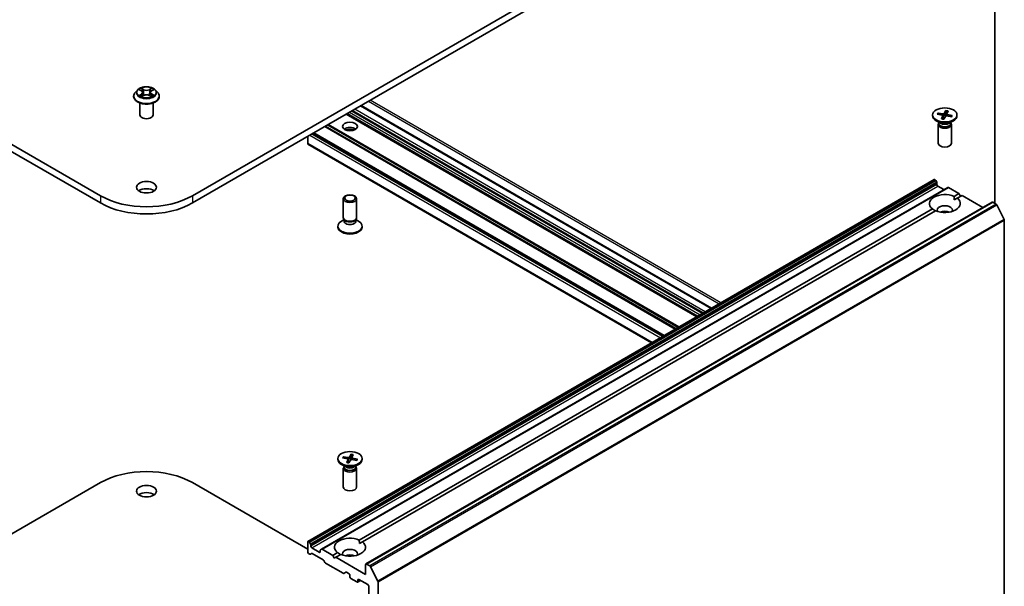
# Model space of a CAD drawing. Units: millimetres. Extents: x 7 to 6900, y 4 to 1409.
# Drawn here: x 156 to 183, y 59 to 75 of the extents above; entities that cross this region are included whole.
import ezdxf

# ---------------------------------------------------------------- set-up
doc = ezdxf.new("R2010")
doc.units = ezdxf.units.MM
doc.header["$LTSCALE"] = 0.5
doc.layers.add('Visible (ISO)', color=7, linetype='Continuous', lineweight=35)
doc.layers.add('Visible Narrow (ISO)', color=7, linetype='Continuous', lineweight=25)

msp = doc.modelspace()

# ---------------------------------------------------------------- linework, layer by layer
at = {"layer": 'Visible (ISO)'}
for p, q in [((157.852, 70.1557), (139.2905, 80.8722)), ((139.2905, 80.6681), (157.852, 69.9515)), ((179.0122, 80.8722), (160.4507, 70.1557)), ((160.4507, 69.9515), (179.0122, 80.6681)), ((183.1046, 76.5907), (183.1046, 69.9362)), ((158.895, 73.1369), (158.833, 73.0677)), ((158.9542, 73.1431), (159.0081, 73.1117)), ((159.2928, 73.1136), (159.3452, 73.1456)), ((159.4077, 73.1369), (159.4697, 73.0677)), ((158.7889, 72.9573), (158.7889, 72.9614)), ((159.0212, 72.9542), (159.0758, 72.9853)), ((159.0417, 73.0674), (159.052, 72.9718)), ((159.2302, 72.9864), (159.2862, 72.9559)), ((159.261, 73.0704), (159.2507, 72.9752)), ((159.5139, 72.9573), (159.5139, 72.9614)), ((158.9639, 72.4368), (158.9639, 72.7734)), ((159.3389, 72.4368), (159.3389, 72.7734)), ((175.1054, 66.984), (165.2081, 72.6983)), ((181.7213, 72.5587), (181.6744, 72.4771)), ((174.7011, 66.7506), (164.8038, 72.4648)), ((181.3466, 72.4364), (181.3466, 72.4112)), ((181.4786, 72.4542), (181.62, 72.4272)), ((181.4966, 72.4889), (181.6404, 72.4665)), ((181.5245, 72.4455), (181.5074, 72.4811)), ((181.5995, 72.3245), (181.6383, 72.4076)), ((181.6392, 72.4128), (181.6494, 72.3175)), ((181.6595, 72.3141), (181.7063, 72.3958)), ((181.7183, 72.5467), (181.7087, 72.3988)), ((181.7416, 72.462), (181.7356, 72.4068)), ((181.8842, 72.3839), (181.7403, 72.4063)), ((181.7813, 72.5483), (181.7425, 72.4653)), ((181.9022, 72.4186), (181.7608, 72.4456)), ((181.8912, 72.4146), (181.8728, 72.3857)), ((182.0341, 72.4364), (182.0341, 72.4112)), ((181.5714, 72.1993), (181.4473, 72.2709)), ((181.5029, 72.166), (181.5029, 71.6356)), ((181.5221, 72.215), (181.515, 72.2042)), ((181.5221, 72.2278), (181.5221, 72.1973)), ((181.8094, 72.1993), (181.9334, 72.2709)), ((181.8587, 72.2278), (181.8587, 72.1973)), ((181.8587, 72.215), (181.8658, 72.2042)), ((181.8779, 72.166), (181.8779, 71.6356)), ((163.7034, 71.6254), (163.7034, 71.8295)), ((173.7598, 66.2071), (163.8625, 71.9213)), ((163.7111, 71.6082), (173.4129, 66.0068)), ((181.3888, 70.6117), (163.7111, 60.4055)), ((181.4075, 70.6098), (181.4142, 70.606)), ((181.771, 70.391), (164.0933, 60.1848)), ((181.4616, 70.5365), (181.433, 70.5862)), ((181.4694, 70.5104), (181.4694, 70.4721)), ((181.4959, 70.4261), (181.6639, 70.3292)), ((181.7898, 70.3892), (182.0881, 70.2169)), ((164.7091, 69.5436), (164.7091, 70.074)), ((165.0841, 69.5436), (165.0841, 70.074)), ((181.9524, 70.1385), (182.0881, 70.2169)), ((181.9555, 70.0383), (182.0408, 70.0875)), ((182.1765, 70.1659), (182.0408, 70.0875)), ((182.0881, 70.2169), (182.1323, 70.1404)), ((182.1765, 70.1659), (182.7666, 69.8252)), ((165.1586, 60.4426), (181.34, 69.785)), ((183.024, 69.9738), (165.3463, 59.7676)), ((183.0427, 69.972), (183.1364, 69.9179)), ((183.3636, 69.489), (183.1567, 69.8951)), ((164.7391, 69.478), (164.7212, 69.5054)), ((164.7283, 69.4416), (164.7283, 69.4946)), ((165.0541, 69.478), (165.072, 69.5054)), ((165.0649, 69.4416), (165.0649, 69.4946)), ((181.4284, 69.7339), (165.247, 60.3916)), ((164.5528, 69.2732), (164.5528, 69.2984)), ((164.7283, 69.4818), (164.6535, 69.4387)), ((165.0649, 69.4818), (165.1397, 69.4387)), ((165.2403, 69.2732), (165.2403, 69.2984)), ((183.3698, 69.4659), (183.3698, 54.9952)), ((164.9275, 62.8628), (164.8806, 62.7812)), ((164.9245, 62.8508), (164.9149, 62.7029)), ((164.9875, 62.8524), (164.9487, 62.7694)), ((164.5528, 62.7405), (164.5528, 62.7153)), ((164.7776, 62.5034), (164.6535, 62.575)), ((164.6848, 62.7583), (164.8262, 62.7313)), ((164.7028, 62.793), (164.8466, 62.7706)), ((164.7308, 62.7496), (164.7136, 62.7852)), ((164.8057, 62.6286), (164.8445, 62.7117)), ((164.8454, 62.7169), (164.8556, 62.6216)), ((164.8657, 62.6182), (164.9126, 62.6999)), ((164.9478, 62.7661), (164.9418, 62.7109)), ((165.0904, 62.688), (164.9466, 62.7104)), ((165.1084, 62.7227), (164.967, 62.7497)), ((165.0156, 62.5034), (165.1397, 62.575)), ((165.0974, 62.7187), (165.079, 62.6898)), ((165.2403, 62.7405), (165.2403, 62.7153)), ((164.7091, 62.4701), (164.7091, 61.9397)), ((164.7283, 62.5191), (164.7212, 62.5083)), ((164.7283, 62.5319), (164.7283, 62.5014)), ((165.0649, 62.5319), (165.0649, 62.5014)), ((165.0649, 62.5191), (165.072, 62.5083)), ((165.0841, 62.4701), (165.0841, 61.9397)), ((154.5994, 60.1842), (157.852, 62.0621)), ((160.4507, 62.0621), (163.7034, 60.1842)), ((163.7034, 60.3883), (163.7034, 60.1128)), ((163.7366, 60.3998), (163.7299, 60.4036)), ((163.7553, 60.38), (163.784, 60.3303)), ((165.1618, 60.3424), (165.247, 60.3916)), ((163.7631, 60.0477), (163.7299, 60.0668)), ((163.8105, 60.0624), (163.7818, 60.0458)), ((163.7917, 60.2659), (163.7917, 60.3042)), ((164.0304, 60.0975), (163.8183, 60.2199)), ((164.1387, 59.8818), (163.8292, 60.0605)), ((164.0569, 60.1511), (164.0569, 60.1128)), ((164.0647, 60.1683), (164.0933, 60.1848)), ((164.4105, 60.0107), (164.1121, 60.183)), ((164.4105, 60.0107), (164.5462, 60.0891)), ((164.1861, 59.8124), (164.1575, 59.862)), ((164.7044, 59.5042), (164.2049, 59.7926)), ((164.4547, 59.9342), (164.4105, 60.0107)), ((164.4988, 59.9597), (164.4547, 59.9342)), ((164.6346, 60.038), (164.4988, 59.9597)), ((165.3385, 59.4749), (164.4988, 59.9597)), ((165.4587, 59.7117), (165.3651, 59.7658)), ((164.7783, 59.5342), (164.7232, 59.5023)), ((164.7971, 59.5323), (164.8701, 59.4902)), ((165.3385, 59.7504), (165.3385, 59.4749)), ((165.4791, 59.6889), (165.6859, 59.2828)), ((164.8966, 59.4443), (164.8966, 59.4034)), ((164.9231, 59.3575), (165.091, 59.2605)), ((165.1904, 59.3052), (165.1098, 59.2587)), ((165.1176, 59.2759), (165.1176, 59.3167)), ((165.1441, 59.332), (165.4004, 59.184)), ((165.6921, 44.789), (165.6921, 59.2597)), ((165.4269, 59.1381), (165.4269, 45.2168))]:
    msp.add_line(p, q, dxfattribs=at)
for centre, major_axis in [((181.6904, 72.4364), (0.3437, 0)), ((164.8966, 72.1102), (-0.2125, 0)), ((159.1514, 70.3955), (0.2813, 0)), ((164.8966, 70.074), (-0.1875, 0)), ((164.8966, 70.0897), (0.1492, 0)), ((164.8966, 62.7405), (0.3437, 0)), ((159.1514, 61.8223), (0.2813, 0))]:
    msp.add_ellipse(centre, major_axis=major_axis, ratio=0.5773503, dxfattribs=at)
for centre, major_axis, start_param, end_param in [((159.1514, 72.4368), (-0.1875, 0), 0, 3.1415927), ((181.6904, 72.4112), (0.3437, 0), 3.1415927, 6.2831853), ((181.6111, 72.4118), (0.0281, 0), 6.0196302, 7.5341561), ((181.6477, 72.4822), (0.0281, 0), 4.4488339, 5.9633598), ((181.733, 72.3907), (-0.0281, 0), 4.4488339, 5.9633598), ((181.7696, 72.461), (-0.0281, 0), 6.0196302, 7.5341561), ((164.8966, 71.9571), (0.2125, 0), 0.6737459, 2.4678467), ((164.8966, 71.7734), (-0.4375, 0), 4.4052971, 5.0194809), ((181.6904, 72.166), (0.1875, 0), 2.7802255, 6.6445524), ((181.6904, 72.1973), (0.1683, 0), 3.1415927, 6.2831853), ((181.6904, 72.268), (-0.1683, 0), 0.7853982, 2.3561945), ((163.7299, 71.6407), (-0.0188, -0.0325), 5.4977871, 6.2831853), ((181.6904, 71.6356), (0.1875, 0), 3.1415927, 6.2831853), ((181.4075, 70.5792), (-0.0187, 0.0325), 5.4977871, 6.2831853), ((159.1514, 70.1914), (-0.2813, 0), 3.8212665, 5.6035115), ((181.4142, 70.5754), (-0.0187, 0.0325), 4.712389, 5.4977871), ((181.4429, 70.5257), (-0.0188, 0.0325), 3.9269908, 4.712389), ((181.4959, 70.4568), (-0.0187, 0.0325), 0.7853982, 2.3561945), ((181.7898, 70.3586), (-0.0187, 0.0325), 5.4977871, 6.2831853), ((159.1514, 70.9058), (-1.8375, 0), 0.7853982, 2.3561945), ((181.6904, 69.9362), (-0.4375, 0), 4.0703384, 6.9252359), ((181.6904, 69.9362), (0.4375, 0), 4.0703384, 6.9252359), ((159.1514, 70.7017), (1.8375, 0), 3.9269908, 5.4977871), ((181.6904, 69.7525), (0.2125, 0), 5.9439605, 9.7640027), ((183.0427, 69.9413), (-0.0187, 0.0325), 5.4977871, 6.2831853), ((183.1364, 69.8873), (-0.0187, 0.0325), 4.6217291, 5.4977871), ((164.8966, 69.5436), (-0.1875, 0), 0, 3.1415927), ((181.6904, 69.5994), (-0.2125, 0), 4.0406381, 5.3841399), ((164.8966, 69.2984), (-0.3438, 0), 5.4977871, 10.2101761), ((164.8966, 69.2732), (-0.3438, 0), 0, 3.1415927), ((164.8966, 69.4416), (-0.1683, 0), 0, 3.1415927), ((164.8966, 69.5123), (-0.1683, 0), 0.3613671, 2.7802255), ((183.3432, 69.4812), (-0.0188, 0.0325), 3.9269908, 4.6217291), ((164.8966, 62.7153), (0.3437, 0), 3.1415927, 6.2831853), ((164.8174, 62.7159), (0.0281, 0), 6.0196302, 7.5341561), ((164.854, 62.7863), (0.0281, 0), 4.4488339, 5.9633598), ((164.9392, 62.6948), (-0.0281, 0), 4.4488339, 5.9633598), ((164.9758, 62.7651), (-0.0281, 0), 6.0196302, 7.5341561), ((159.1514, 61.312), (1.8375, 0), 0.7853982, 2.3561945), ((164.8966, 62.4701), (0.1875, 0), 2.7802255, 6.6445524), ((164.8966, 62.5014), (0.1683, 0), 3.1415927, 6.2831853), ((164.8966, 62.5721), (-0.1683, 0), 0.7853982, 2.3561945), ((159.1514, 61.6182), (-0.2813, 0), 3.8212665, 5.6035115), ((164.8966, 61.9397), (0.1875, 0), 3.1415927, 6.2831853), ((163.7299, 60.373), (-0.0187, 0.0325), 5.4977871, 7.0685835), ((163.7366, 60.3692), (0.0187, -0.0325), 1.5707963, 2.3561945), ((163.7652, 60.3195), (0.0187, -0.0325), 0.7853982, 1.5707963), ((164.8966, 60.2403), (-0.4375, 0), 4.0703384, 6.9252359), ((164.8966, 60.2403), (0.4375, 0), 4.0703384, 6.9252359), ((163.7299, 60.0975), (-0.0187, 0.0325), 0.7853982, 2.3561945), ((163.7631, 60.0783), (0.0187, -0.0325), 5.4977871, 6.2831853), ((163.8183, 60.2505), (0.0188, -0.0325), 3.9269908, 5.4977871), ((163.8292, 60.0299), (-0.0187, 0.0325), 5.4977871, 6.2831853), ((164.0304, 60.1281), (0.0187, -0.0325), 5.4977871, 7.0685835), ((164.0834, 60.1358), (-0.0187, 0.0325), 0, 0.7853982), ((164.1121, 60.1524), (-0.0187, 0.0325), 5.4977871, 6.2831853), ((164.8966, 60.0566), (0.2125, 0), 5.9439605, 9.7640027), ((164.1387, 59.8512), (-0.0187, 0.0325), 4.712389, 5.4977871), ((164.2049, 59.8232), (-0.0187, 0.0325), 1.5707963, 2.3561945), ((164.8966, 59.9035), (-0.2125, 0), 4.0406381, 5.3841399), ((165.3651, 59.7351), (-0.0187, 0.0325), 5.4977871, 7.0685835), ((164.7044, 59.5348), (0.0187, -0.0325), 5.4977871, 6.2831853), ((164.7971, 59.5017), (-0.0187, 0.0325), 5.4977871, 6.2831853), ((164.8701, 59.4596), (-0.0188, 0.0325), 3.9269908, 5.4977871), ((165.4587, 59.6811), (0.0187, -0.0325), 1.4801364, 2.3561945), ((164.9231, 59.3881), (-0.0187, 0.0325), 0.7853982, 2.3561945), ((165.091, 59.2912), (0.0187, -0.0325), 5.4977871, 7.0685835), ((165.1441, 59.3014), (-0.0187, 0.0325), 5.4977871, 7.0685835), ((165.6656, 59.275), (0.0187, -0.0325), 0.7853982, 1.4801364), ((165.4004, 59.1534), (-0.0188, 0.0325), 3.9269908, 5.4977871)]:
    msp.add_ellipse(centre, major_axis=major_axis, ratio=0.5773503, start_param=start_param, end_param=end_param, dxfattribs=at)
for points, knots in [([(159.4077, 73.1369), (159.3924, 73.154), (159.3729, 73.169), (159.3269, 73.1948), (159.3001, 73.2055), (159.2427, 73.221), (159.212, 73.2259), (159.1498, 73.2297), (159.1184, 73.2286), (159.0574, 73.2205), (159.028, 73.2134), (158.9739, 73.1939), (158.9493, 73.1814), (158.9158, 73.1574), (158.9046, 73.1476), (158.895, 73.1369)], [1.251372, 1.251372, 1.251372, 1.251372, 1.572385, 1.572385, 1.9068136, 1.9068136, 2.239891, 2.239891, 2.5712044, 2.5712044, 2.9029404, 2.9029404, 3.2369183, 3.2369183, 3.4378315, 3.4378315, 3.4378315, 3.4378315]), ([(159.0417, 73.0674), (159.0414, 73.0709), (159.0406, 73.0743), (159.0382, 73.081), (159.0366, 73.0842), (159.0326, 73.0905), (159.0303, 73.0935), (159.025, 73.0992), (159.022, 73.1019), (159.0154, 73.1071), (159.0119, 73.1095), (159.0081, 73.1117)], [0.83570877, 0.83570877, 0.83570877, 0.83570877, 0.97923562, 0.97923562, 1.12276247, 1.12276247, 1.26628933, 1.26628933, 1.40981618, 1.40981618, 1.55334303, 1.55334303, 1.55334303, 1.55334303]), ([(159.2928, 73.1136), (159.2892, 73.1114), (159.2858, 73.109), (159.2796, 73.104), (159.2768, 73.1013), (159.2718, 73.0957), (159.2696, 73.0928), (159.2659, 73.0867), (159.2644, 73.0835), (159.2621, 73.0771), (159.2613, 73.0738), (159.261, 73.0704)], [3.15904595, 3.15904595, 3.15904595, 3.15904595, 3.2979357, 3.2979357, 3.43682545, 3.43682545, 3.5757152, 3.5757152, 3.71460496, 3.71460496, 3.85349471, 3.85349471, 3.85349471, 3.85349471]), ([(158.833, 73.0677), (158.8274, 73.0614), (158.8223, 73.055), (158.813, 73.0417), (158.8089, 73.0349), (158.8018, 73.0209), (158.7987, 73.0137), (158.7938, 72.9991), (158.792, 72.9916), (158.7895, 72.9766), (158.7889, 72.969), (158.7889, 72.9614)], [3.43783145, 3.43783145, 3.43783145, 3.43783145, 3.53334478, 3.53334478, 3.6288581, 3.6288581, 3.72437142, 3.72437142, 3.81988474, 3.81988474, 3.91539807, 3.91539807, 3.91539807, 3.91539807]), ([(158.7889, 72.9573), (158.7889, 72.9349), (158.7947, 72.9126), (158.8176, 72.8699), (158.835, 72.8496), (158.8798, 72.8127), (158.9077, 72.7963), (158.9706, 72.7696), (159.0058, 72.7593), (159.0798, 72.7457), (159.1185, 72.7424), (159.1958, 72.7431), (159.2343, 72.7471), (159.3073, 72.762), (159.3419, 72.773), (159.4035, 72.8009), (159.4306, 72.8179), (159.4743, 72.8565), (159.491, 72.878), (159.5096, 72.9192), (159.5139, 72.9382), (159.5139, 72.9573)], [3.9153981, 3.9153981, 3.9153981, 3.9153981, 4.2151086, 4.2151086, 4.5275196, 4.5275196, 4.8520127, 4.8520127, 5.1777406, 5.1777406, 5.5024911, 5.5024911, 5.8268459, 5.8268459, 6.15168, 6.15168, 6.4774774, 6.4774774, 6.8013925, 6.8013925, 7.0569907, 7.0569907, 7.0569907, 7.0569907]), ([(158.981, 72.9808), (158.9834, 72.9789), (158.9859, 72.977), (158.9912, 72.9732), (158.9941, 72.9714), (159.0002, 72.9677), (159.0034, 72.9659), (159.0101, 72.9623), (159.0136, 72.9606), (159.0196, 72.9579), (159.0218, 72.9568), (159.0242, 72.9559)], [4.535054, 4.535054, 4.535054, 4.535054, 4.60515099, 4.60515099, 4.67524798, 4.67524798, 4.74534497, 4.74534497, 4.81544195, 4.81544195, 4.85787814, 4.85787814, 4.85787814, 4.85787814]), ([(159.2302, 72.9864), (159.2218, 72.991), (159.2122, 72.9947), (159.1917, 73.0005), (159.1808, 73.0024), (159.1584, 73.0042), (159.1469, 73.0041), (159.1246, 73.002), (159.1137, 72.9999), (159.0934, 72.9939), (159.084, 72.99), (159.0758, 72.9853)], [1.5882496, 1.5882496, 1.5882496, 1.5882496, 1.8954276, 1.8954276, 2.2026055, 2.2026055, 2.5097835, 2.5097835, 2.8169614, 2.8169614, 3.1241394, 3.1241394, 3.1241394, 3.1241394]), ([(159.2828, 72.9577), (159.2849, 72.9586), (159.287, 72.9596), (159.2926, 72.9623), (159.296, 72.964), (159.3025, 72.9677), (159.3056, 72.9695), (159.3115, 72.9732), (159.3142, 72.9751), (159.3194, 72.9789), (159.3217, 72.9808), (159.3239, 72.9826)], [6.14074877, 6.14074877, 6.14074877, 6.14074877, 6.18001191, 6.18001191, 6.25021501, 6.25021501, 6.32041812, 6.32041812, 6.39062122, 6.39062122, 6.46082432, 6.46082432, 6.46082432, 6.46082432]), ([(159.5139, 72.9614), (159.5139, 72.969), (159.5132, 72.9766), (159.5107, 72.9916), (159.5089, 72.9991), (159.504, 73.0137), (159.5009, 73.0209), (159.4938, 73.0349), (159.4897, 73.0417), (159.4804, 73.055), (159.4753, 73.0614), (159.4697, 73.0677)], [0.77380541, 0.77380541, 0.77380541, 0.77380541, 0.86931873, 0.86931873, 0.96483206, 0.96483206, 1.06034538, 1.06034538, 1.1558587, 1.1558587, 1.25137202, 1.25137202, 1.25137202, 1.25137202]), ([(181.7183, 72.5467), (181.7184, 72.548), (181.7185, 72.5494), (181.719, 72.5522), (181.7194, 72.5539), (181.7202, 72.5565), (181.7208, 72.5578), (181.7213, 72.5587)], [0.034618354, 0.034618354, 0.034618354, 0.034618354, 0.037652624, 0.037652624, 0.04141077, 0.04141077, 0.045220711, 0.045220711, 0.045220711, 0.045220711]), ([(181.4966, 72.4889), (181.4981, 72.4887), (181.4999, 72.4881), (181.5027, 72.4866), (181.5042, 72.4855), (181.5061, 72.4834), (181.5068, 72.4823), (181.5074, 72.4811)], [0.015165368, 0.015165368, 0.015165368, 0.015165368, 0.018975309, 0.018975309, 0.022733454, 0.022733454, 0.025767724, 0.025767724, 0.025767724, 0.025767724]), ([(181.5995, 72.3245), (181.5999, 72.3254), (181.6004, 72.3261), (181.6011, 72.3267), (181.6014, 72.3267), (181.6017, 72.3267)], [0.0151653677, 0.0151653677, 0.0151653677, 0.0151653677, 0.0189753085, 0.0189753085, 0.0215369508, 0.0215369508, 0.0215369508, 0.0215369508]), ([(181.6608, 72.3164), (181.6569, 72.3167), (181.6531, 72.3171), (181.6451, 72.318), (181.641, 72.3186), (181.6329, 72.3198), (181.6289, 72.3205), (181.621, 72.322), (181.6171, 72.3229), (181.6093, 72.3247), (181.6055, 72.3256), (181.6017, 72.3267)], [1.42272488, 1.42272488, 1.42272488, 1.42272488, 1.47952687, 1.47952687, 1.54045688, 1.54045688, 1.60138689, 1.60138689, 1.6623169, 1.6623169, 1.72324691, 1.72324691, 1.72324691, 1.72324691]), ([(181.8801, 72.3894), (181.8798, 72.3889), (181.8794, 72.3883), (181.8786, 72.3871), (181.8782, 72.3866), (181.8775, 72.3857), (181.8773, 72.3854), (181.8771, 72.385)], [0.068604831, 0.068604831, 0.068604831, 0.068604831, 0.085617517, 0.085617517, 0.102630203, 0.102630203, 0.112315023, 0.112315023, 0.112315023, 0.112315023]), ([(181.8912, 72.4146), (181.8918, 72.4155), (181.8927, 72.4164), (181.8946, 72.4178), (181.8961, 72.4184), (181.8989, 72.4189), (181.9007, 72.4189), (181.9022, 72.4186)], [0.034618354, 0.034618354, 0.034618354, 0.034618354, 0.037652624, 0.037652624, 0.04141077, 0.04141077, 0.045220711, 0.045220711, 0.045220711, 0.045220711]), ([(164.9245, 62.8508), (164.9246, 62.8521), (164.9247, 62.8535), (164.9252, 62.8563), (164.9256, 62.858), (164.9264, 62.8606), (164.927, 62.8619), (164.9275, 62.8628)], [0.034618354, 0.034618354, 0.034618354, 0.034618354, 0.037652624, 0.037652624, 0.04141077, 0.04141077, 0.045220711, 0.045220711, 0.045220711, 0.045220711]), ([(164.7028, 62.793), (164.7043, 62.7928), (164.7061, 62.7922), (164.7089, 62.7907), (164.7104, 62.7896), (164.7123, 62.7875), (164.7131, 62.7864), (164.7136, 62.7852)], [0.015165368, 0.015165368, 0.015165368, 0.015165368, 0.018975309, 0.018975309, 0.022733454, 0.022733454, 0.025767724, 0.025767724, 0.025767724, 0.025767724]), ([(164.8057, 62.6286), (164.8061, 62.6295), (164.8066, 62.6303), (164.8073, 62.6308), (164.8077, 62.6308), (164.808, 62.6308)], [0.0151653677, 0.0151653677, 0.0151653677, 0.0151653677, 0.0189753085, 0.0189753085, 0.0215369508, 0.0215369508, 0.0215369508, 0.0215369508]), ([(164.867, 62.6205), (164.8631, 62.6208), (164.8593, 62.6212), (164.8513, 62.6221), (164.8473, 62.6227), (164.8392, 62.6239), (164.8352, 62.6246), (164.8272, 62.6261), (164.8233, 62.627), (164.8155, 62.6288), (164.8117, 62.6298), (164.808, 62.6308)], [1.42272488, 1.42272488, 1.42272488, 1.42272488, 1.47952687, 1.47952687, 1.54045688, 1.54045688, 1.60138689, 1.60138689, 1.6623169, 1.6623169, 1.72324691, 1.72324691, 1.72324691, 1.72324691]), ([(165.0863, 62.6935), (165.086, 62.693), (165.0856, 62.6924), (165.0848, 62.6913), (165.0844, 62.6907), (165.0838, 62.6898), (165.0835, 62.6895), (165.0833, 62.6891)], [0.068604831, 0.068604831, 0.068604831, 0.068604831, 0.085617517, 0.085617517, 0.102630203, 0.102630203, 0.112315023, 0.112315023, 0.112315023, 0.112315023]), ([(165.0974, 62.7187), (165.098, 62.7196), (165.0989, 62.7205), (165.1008, 62.7219), (165.1023, 62.7225), (165.1051, 62.723), (165.1069, 62.723), (165.1084, 62.7227)], [0.034618354, 0.034618354, 0.034618354, 0.034618354, 0.037652624, 0.037652624, 0.04141077, 0.04141077, 0.045220711, 0.045220711, 0.045220711, 0.045220711])]:
    msp.add_open_spline(points, degree=3, knots=knots, dxfattribs=at)
for points in [[(181.9524, 70.1385), (181.9555, 70.0857), (181.9555, 70.0383)], [(181.4252, 69.7321), (181.3842, 69.7558), (181.34, 69.785)], [(165.1586, 60.4426), (165.1618, 60.3898), (165.1618, 60.3424)], [(164.6314, 60.0362), (164.5904, 60.0599), (164.5462, 60.0891)]]:
    msp.add_open_spline(points, degree=2, dxfattribs=at)
at = {"layer": 'Visible Narrow (ISO)'}
for p, q in [((158.9364, 73.1514), (159.0049, 73.1114)), ((159.0755, 73.1531), (159.0046, 73.1917)), ((159.0267, 73.1701), (159.0712, 73.1458)), ((159.0712, 73.1458), (159.065, 73.0573)), ((159.2931, 73.1936), (159.2238, 73.1541)), ((159.2282, 73.1469), (159.2718, 73.1717)), ((159.2282, 73.1469), (159.2346, 73.0584)), ((159.2961, 73.1133), (159.363, 73.1543)), ((159.0066, 73.0257), (158.9397, 72.9848)), ((158.9691, 72.9929), (159.0112, 73.0186)), ((159.0096, 72.9454), (159.0789, 72.985)), ((159.0112, 73.0186), (159.0156, 72.9597)), ((159.2272, 72.986), (159.2981, 72.9474)), ((159.2934, 73.0205), (159.289, 72.9606)), ((159.2934, 73.0205), (159.3364, 72.9954)), ((159.3663, 72.9877), (159.2978, 73.0277)), ((175.3685, 67.1359), (165.4711, 72.8501)), ((164.9761, 72.5643), (174.8735, 66.8501)), ((174.9265, 66.8807), (165.0292, 72.595)), ((165.1971, 72.6919), (175.0945, 66.9777)), ((165.4181, 72.8195), (175.3154, 67.1053)), ((164.7928, 72.4585), (174.6902, 66.7442)), ((174.7121, 66.7569), (164.8148, 72.4712)), ((164.8878, 72.5133), (174.7851, 66.7991)), ((174.8381, 66.8297), (164.9408, 72.5439)), ((181.6383, 72.4076), (181.6474, 72.3177)), ((181.6404, 72.4665), (181.639, 72.4138)), ((181.6744, 72.4771), (181.6861, 72.3604)), ((181.7608, 72.4456), (181.7594, 72.4034)), ((164.1829, 72.1064), (174.0803, 66.3921)), ((174.1068, 66.4074), (164.2094, 72.1217)), ((164.2668, 72.1548), (174.1641, 66.4405)), ((174.1906, 66.4558), (164.2933, 72.1701)), ((163.7652, 71.8652), (173.6626, 66.151)), ((173.7156, 66.1816), (163.8183, 71.8958)), ((163.8515, 71.915), (173.7488, 66.2008)), ((173.7708, 66.2134), (163.8734, 71.9277)), ((173.4239, 66.0132), (163.7034, 71.6254)), ((163.7299, 60.4036), (181.4075, 70.6098)), ((181.4142, 70.606), (163.7366, 60.3998)), ((163.7553, 60.38), (181.433, 70.5862)), ((181.4616, 70.5365), (163.784, 60.3303)), ((163.7917, 60.3042), (181.4694, 70.5104)), ((181.4694, 70.4721), (163.7917, 60.2659)), ((163.8183, 60.2199), (181.4959, 70.4261)), ((164.1121, 60.183), (181.7898, 70.3892)), ((157.852, 70.1557), (157.852, 69.9515)), ((160.4507, 70.1557), (160.4507, 69.9515)), ((165.3651, 59.7658), (183.0427, 69.972)), ((183.1364, 69.9179), (165.4587, 59.7117)), ((165.4791, 59.6889), (183.1567, 69.8951)), ((183.3636, 69.489), (165.6859, 59.2828)), ((165.6921, 59.2597), (183.3698, 69.4659)), ((164.8445, 62.7117), (164.8536, 62.6219)), ((164.8466, 62.7706), (164.8452, 62.7179)), ((164.8806, 62.7812), (164.8923, 62.6645)), ((164.967, 62.7497), (164.9657, 62.7075)), ((164.0569, 60.1128), (164.0304, 60.0975)), ((165.1176, 59.3167), (165.1441, 59.332)), ((165.1794, 59.3116), (165.1176, 59.2759))]:
    msp.add_line(p, q, dxfattribs=at)
for centre, major_axis, ratio, start_param, end_param in [((159.1514, 73.0603), (-0.2886, 0), 0.5773503, 5.8056187, 9.9023446), ((159.1514, 73.0695), (-0.2575, 0), 0.5773503, 5.3186954, 5.7000644), ((159.1514, 73.0412), (0.2015, 0), 0.5773503, 2.1878871, 2.4302964), ((159.0049, 73.1063), (0.00315, 0.0054), 0.5807239, 0, 0.7883457), ((158.929, 73.0681), (0.1068, 0), 0.5773503, 5.5268332, 7.0627229), ((159.0224, 73.1679), (-0.00507, -0.00365), 0.1795718, 1.0354778, 2.43066), ((159.038, 73.1357), (-0.00602, -0.0017), 0.2254019, 3.8609343, 5.2163575), ((159.0755, 73.148), (-0.00299, -0.00549), 0.5603394, 3.9128836, 5.3964134), ((159.1488, 73.1933), (0.113, 0), 0.5773503, 3.9560369, 5.4919266), ((159.1488, 73.1979), (-0.1068, 0), 0.5773503, 0.8144442, 2.3503339), ((159.2238, 73.149), (0.0031, -0.00543), 0.5739568, 0.8755778, 2.3591076), ((159.261, 73.1372), (-0.00603, 0.00164), 0.2204733, 4.2271346, 5.5825577), ((159.3737, 73.071), (-0.1068, 0), 0.5773503, 5.5268332, 7.0627229), ((159.1514, 73.0412), (0.2015, 0), 0.5773503, 0.7306243, 0.9768911), ((159.2762, 73.1696), (-0.00513, 0.00357), 0.1903081, 0.6952009, 2.0903831), ((159.2961, 73.1082), (-0.00326, 0.00533), 0.5938741, 5.4828361, 6.2831853), ((159.1514, 73.0695), (-0.2575, 0), 0.5773503, 3.747899, 4.1292681), ((159.1514, 72.9726), (-0.3585, 0), 0.5773503, 5.8056187, 9.9023446), ((159.1514, 72.9614), (-0.3625, 0), 0.5773503, 0, 3.1415927), ((159.1514, 72.9573), (0.3625, 0), 0.5773503, 3.1415927, 6.2831853), ((159.1514, 73.0695), (0.2575, 0), 0.5773503, 3.747899, 4.1292681), ((158.9736, 72.9909), (-0.00117, -0.00614), 0.7855379, 4.5297964, 5.9249786), ((158.9916, 72.978), (-0.00532, -0.00328), 0.7331327, 5.1752487, 5.759353), ((159.0066, 73.0206), (0.00326, -0.00533), 0.5938741, 0.8577136, 2.3412434), ((158.929, 73.0634), (0.113, 0), 0.5773503, 5.5268332, 6.3450887), ((159.0607, 73.0551), (-0.00602, -0.0017), 0.2253689, 3.8609275, 5.2119734), ((159.0789, 72.9799), (-0.0031, 0.00543), 0.5739568, 5.5007003, 6.2831853), ((159.1539, 72.9411), (0.1068, 0), 0.5773503, 0.8144442, 2.3503339), ((159.2272, 72.9809), (0.00299, 0.00549), 0.5603394, 0, 0.7712909), ((159.239, 73.0563), (-0.00603, 0.00164), 0.2204397, 4.2315184, 5.5825643), ((159.3737, 73.0664), (-0.113, 0), 0.5773503, 6.221282, 7.0627229), ((159.2978, 73.0226), (-0.00315, -0.0054), 0.5807239, 3.9299383, 5.4134682), ((159.1514, 73.0695), (0.2575, 0), 0.5773503, 5.3186954, 5.7000644), ((159.3137, 72.9802), (-0.00531, 0.0033), 0.7263108, 3.6326229, 4.2730596), ((159.332, 72.9933), (0.00123, -0.00613), 0.7739071, 0.3640218, 1.759204), ((181.6904, 72.4364), (-0.2141, 0), 0.5773503, 4.2737686, 4.5676287), ((181.6904, 72.4364), (-0.2141, 0), 0.5773503, 5.844565, 6.138425), ((181.6904, 72.4307), (-0.2028, 0), 0.5773503, 5.8377684, 6.101383), ((181.6904, 72.4364), (0.2141, 0), 0.5773503, 4.2737686, 4.5676287), ((181.6904, 72.4307), (0.2028, 0), 0.5773503, 1.1352204, 1.4328326), ((181.6904, 72.4307), (0.2028, 0), 0.5773503, 5.9228902, 6.1452216), ((181.6904, 72.4364), (0.2141, 0), 0.5773503, 5.844565, 6.138425), ((164.8966, 62.7348), (0.2028, 0), 0.5773503, 1.1352204, 1.4328326), ((164.8966, 62.7405), (-0.2141, 0), 0.5773503, 4.2737686, 4.5676287), ((164.8966, 62.7405), (-0.2141, 0), 0.5773503, 5.844565, 6.138425), ((164.8966, 62.7348), (-0.2028, 0), 0.5773503, 5.8377684, 6.101383), ((164.8966, 62.7405), (0.2141, 0), 0.5773503, 4.2737686, 4.5676287), ((164.8966, 62.7348), (0.2028, 0), 0.5773503, 5.9228902, 6.1452216), ((164.8966, 62.7405), (0.2141, 0), 0.5773503, 5.844565, 6.138425)]:
    msp.add_ellipse(centre, major_axis=major_axis, ratio=ratio, start_param=start_param, end_param=end_param, dxfattribs=at)
msp.add_ellipse((159.1514, 73.0695), major_axis=(0.2677, 0), ratio=0.5773503, dxfattribs=at)
for points, knots in [([(158.9663, 73.1361), (158.9654, 73.1371), (158.9643, 73.1381), (158.9605, 73.1414), (158.9575, 73.1434), (158.9516, 73.1466), (158.9487, 73.1478), (158.9426, 73.1499), (158.9395, 73.1508), (158.9364, 73.1514)], [0.002088244, 0.002088244, 0.002088244, 0.002088244, 0.005934038, 0.005934038, 0.0154285, 0.0154285, 0.023744988, 0.023744988, 0.032394303, 0.032394303, 0.032394303, 0.032394303]), ([(158.9364, 73.1514), (158.9392, 73.1504), (158.9421, 73.1492), (158.9476, 73.1467), (158.9503, 73.1453), (158.9534, 73.1436), (158.9538, 73.1434), (158.9542, 73.1431)], [-0.032394303, -0.032394303, -0.032394303, -0.032394303, -0.023744988, -0.023744988, -0.0154285, -0.0154285, -0.014044479, -0.014044479, -0.014044479, -0.014044479]), ([(159.0267, 73.1701), (159.0246, 73.1721), (159.0226, 73.1741), (159.0175, 73.1793), (159.0145, 73.1824), (159.0092, 73.1876), (159.0069, 73.1898), (159.0046, 73.1917)], [-0.032055974, -0.032055974, -0.032055974, -0.032055974, -0.02365019, -0.02365019, -0.010200936, -0.010200936, 0.000338329, 0.000338329, 0.000338329, 0.000338329]), ([(159.0046, 73.1917), (159.006, 73.1896), (159.0075, 73.1871), (159.0109, 73.1809), (159.013, 73.177), (159.0169, 73.1704), (159.0185, 73.1678), (159.0204, 73.1653)], [-0.000338329, -0.000338329, -0.000338329, -0.000338329, 0.010200936, 0.010200936, 0.02365019, 0.02365019, 0.032055974, 0.032055974, 0.032055974, 0.032055974]), ([(159.0204, 73.1653), (159.0236, 73.161), (159.0264, 73.1563), (159.0313, 73.1464), (159.0333, 73.1413), (159.0347, 73.1361)], [-0.028982846, -0.028982846, -0.028982846, -0.028982846, -0.014585063, -0.014585063, 0, 0, 0, 0]), ([(159.0423, 73.1379), (159.0406, 73.1436), (159.0385, 73.1493), (159.0332, 73.1601), (159.0301, 73.1653), (159.0267, 73.1701)], [0, 0, 0, 0, 0.014585063, 0.014585063, 0.028982846, 0.028982846, 0.028982846, 0.028982846]), ([(159.0347, 73.1361), (159.0385, 73.1227), (159.0423, 73.1092), (159.0499, 73.0823), (159.0537, 73.0689), (159.0575, 73.0555)], [-0.068779854, -0.068779854, -0.068779854, -0.068779854, -0.034389927, -0.034389927, 0, 0, 0, 0]), ([(159.065, 73.0573), (159.0612, 73.0707), (159.0574, 73.0841), (159.0498, 73.111), (159.046, 73.1245), (159.0423, 73.1379)], [0, 0, 0, 0, 0.034389927, 0.034389927, 0.068779854, 0.068779854, 0.068779854, 0.068779854]), ([(159.2566, 73.1393), (159.2529, 73.1258), (159.2493, 73.1124), (159.2419, 73.0854), (159.2383, 73.0719), (159.2346, 73.0584)], [0, 0, 0, 0, 0.034389927, 0.034389927, 0.068779854, 0.068779854, 0.068779854, 0.068779854]), ([(159.2421, 73.0567), (159.2458, 73.0702), (159.2494, 73.0837), (159.2568, 73.1107), (159.2605, 73.1241), (159.2641, 73.1376)], [-0.068779854, -0.068779854, -0.068779854, -0.068779854, -0.034389927, -0.034389927, 0, 0, 0, 0]), ([(159.2718, 73.1717), (159.2684, 73.1669), (159.2654, 73.1616), (159.2603, 73.1507), (159.2582, 73.145), (159.2566, 73.1393)], [0, 0, 0, 0, 0.014491423, 0.014491423, 0.028982846, 0.028982846, 0.028982846, 0.028982846]), ([(159.2641, 73.1376), (159.2655, 73.1428), (159.2675, 73.1479), (159.2722, 73.1579), (159.275, 73.1626), (159.2781, 73.167)], [-0.028982846, -0.028982846, -0.028982846, -0.028982846, -0.014491423, -0.014491423, 0, 0, 0, 0]), ([(159.2931, 73.1936), (159.2913, 73.192), (159.2895, 73.1902), (159.2859, 73.1866), (159.2841, 73.1847), (159.2803, 73.1806), (159.2782, 73.1784), (159.2746, 73.1746), (159.2732, 73.1732), (159.2718, 73.1717)], [-0.032394303, -0.032394303, -0.032394303, -0.032394303, -0.023744988, -0.023744988, -0.0154285, -0.0154285, -0.005934038, -0.005934038, 0, 0, 0, 0]), ([(159.2781, 73.167), (159.2794, 73.1688), (159.2806, 73.1707), (159.2834, 73.1754), (159.2849, 73.1783), (159.2875, 73.1833), (159.2887, 73.1856), (159.2909, 73.1898), (159.292, 73.1919), (159.2931, 73.1936)], [0, 0, 0, 0, 0.005934038, 0.005934038, 0.0154285, 0.0154285, 0.023744988, 0.023744988, 0.032394303, 0.032394303, 0.032394303, 0.032394303]), ([(159.363, 73.1543), (159.3592, 73.1534), (159.3554, 73.1523), (159.3471, 73.1489), (159.3426, 73.1465), (159.3366, 73.1418), (159.3347, 73.1401), (159.3331, 73.1382)], [-0.000338329, -0.000338329, -0.000338329, -0.000338329, 0.010200936, 0.010200936, 0.02365019, 0.02365019, 0.030331042, 0.030331042, 0.030331042, 0.030331042]), ([(159.3452, 73.1456), (159.3476, 73.1471), (159.3502, 73.1485), (159.3561, 73.1515), (159.3596, 73.1529), (159.363, 73.1543)], [-0.018276751, -0.018276751, -0.018276751, -0.018276751, -0.010200936, -0.010200936, 0.000338329, 0.000338329, 0.000338329, 0.000338329]), ([(158.9691, 72.9929), (158.967, 72.9925), (158.9647, 72.992), (158.9584, 72.9906), (158.9543, 72.9896), (158.9466, 72.9873), (158.9431, 72.9861), (158.9397, 72.9848)], [-0.032055974, -0.032055974, -0.032055974, -0.032055974, -0.02365019, -0.02365019, -0.010200936, -0.010200936, 0.000338329, 0.000338329, 0.000338329, 0.000338329]), ([(158.9397, 72.9848), (158.9435, 72.9857), (158.9473, 72.9862), (158.9557, 72.9868), (158.9601, 72.9867), (158.9666, 72.9861), (158.9689, 72.9858), (158.9708, 72.9854)], [-0.000338329, -0.000338329, -0.000338329, -0.000338329, 0.010200936, 0.010200936, 0.02365019, 0.02365019, 0.032055974, 0.032055974, 0.032055974, 0.032055974]), ([(158.987, 72.98), (158.9849, 72.9835), (158.9822, 72.9864), (158.9761, 72.9908), (158.9728, 72.9922), (158.9691, 72.9929)], [0, 0, 0, 0, 0.014585063, 0.014585063, 0.028982846, 0.028982846, 0.028982846, 0.028982846]), ([(158.9708, 72.9854), (158.9741, 72.9848), (158.9772, 72.9836), (158.9803, 72.9814), (158.9807, 72.9811), (158.981, 72.9808)], [-0.028982846, -0.028982846, -0.028982846, -0.028982846, -0.014585063, -0.014585063, -0.012491664, -0.012491664, -0.012491664, -0.012491664]), ([(159.0232, 72.9553), (159.0224, 72.9553), (159.0217, 72.9553), (159.0193, 72.955), (159.0178, 72.9544), (159.0152, 72.9526), (159.014, 72.9515), (159.0118, 72.9488), (159.0107, 72.9472), (159.0096, 72.9454)], [0.002266843, 0.002266843, 0.002266843, 0.002266843, 0.005934038, 0.005934038, 0.0154285, 0.0154285, 0.023744988, 0.023744988, 0.032394303, 0.032394303, 0.032394303, 0.032394303]), ([(159.0096, 72.9454), (159.0114, 72.9471), (159.0132, 72.9486), (159.0168, 72.9514), (159.0186, 72.9526), (159.0207, 72.9539), (159.0209, 72.954), (159.0212, 72.9542)], [-0.032394303, -0.032394303, -0.032394303, -0.032394303, -0.023744988, -0.023744988, -0.0154285, -0.0154285, -0.014174199, -0.014174199, -0.014174199, -0.014174199]), ([(159.0575, 73.0555), (159.0629, 73.0363), (159.0691, 73.0174), (159.0777, 72.9953), (159.0792, 72.9916), (159.0807, 72.988)], [-0.098241255, -0.098241255, -0.098241255, -0.098241255, -0.049120627, -0.049120627, -0.039185236, -0.039185236, -0.039185236, -0.039185236]), ([(159.0865, 72.9907), (159.0852, 72.9942), (159.0839, 72.9977), (159.0759, 73.0195), (159.0701, 73.0383), (159.065, 73.0573)], [0.039653857, 0.039653857, 0.039653857, 0.039653857, 0.049120627, 0.049120627, 0.098241255, 0.098241255, 0.098241255, 0.098241255]), ([(159.2346, 73.0584), (159.2297, 73.0393), (159.224, 73.0205), (159.2164, 72.9993), (159.2154, 72.9964), (159.2143, 72.9936)], [0, 0, 0, 0, 0.049120627, 0.049120627, 0.056791471, 0.056791471, 0.056791471, 0.056791471]), ([(159.2203, 72.9912), (159.2215, 72.9941), (159.2227, 72.9971), (159.2308, 73.0185), (159.2368, 73.0375), (159.2421, 73.0567)], [-0.057034209, -0.057034209, -0.057034209, -0.057034209, -0.049120627, -0.049120627, 0, 0, 0, 0]), ([(159.2981, 72.9474), (159.2967, 72.9495), (159.2952, 72.9514), (159.2918, 72.9549), (159.2897, 72.9562), (159.2863, 72.957), (159.2852, 72.9571), (159.284, 72.9571)], [-0.000338329, -0.000338329, -0.000338329, -0.000338329, 0.010200936, 0.010200936, 0.02365019, 0.02365019, 0.029445776, 0.029445776, 0.029445776, 0.029445776]), ([(159.2862, 72.9559), (159.2879, 72.9549), (159.2895, 72.9539), (159.2935, 72.9512), (159.2958, 72.9493), (159.2981, 72.9474)], [-0.017633623, -0.017633623, -0.017633623, -0.017633623, -0.010200936, -0.010200936, 0.000338329, 0.000338329, 0.000338329, 0.000338329]), ([(159.3364, 72.9954), (159.3327, 72.9946), (159.3292, 72.9931), (159.323, 72.9887), (159.3203, 72.9858), (159.3182, 72.9822)], [0, 0, 0, 0, 0.014491423, 0.014491423, 0.028982846, 0.028982846, 0.028982846, 0.028982846]), ([(159.3239, 72.9826), (159.3245, 72.9831), (159.325, 72.9835), (159.3283, 72.9859), (159.3315, 72.9872), (159.3348, 72.9879)], [-0.017400167, -0.017400167, -0.017400167, -0.017400167, -0.014491423, -0.014491423, 0, 0, 0, 0]), ([(159.3348, 72.9879), (159.3362, 72.9882), (159.3378, 72.9884), (159.3422, 72.989), (159.3452, 72.9892), (159.3511, 72.9893), (159.354, 72.9893), (159.3601, 72.9888), (159.3632, 72.9883), (159.3663, 72.9877)], [0, 0, 0, 0, 0.005934038, 0.005934038, 0.0154285, 0.0154285, 0.023744988, 0.023744988, 0.032394303, 0.032394303, 0.032394303, 0.032394303]), ([(159.3663, 72.9877), (159.3635, 72.9887), (159.3606, 72.9897), (159.3551, 72.9913), (159.3524, 72.992), (159.3468, 72.9934), (159.3439, 72.994), (159.3395, 72.9948), (159.3379, 72.9951), (159.3364, 72.9954)], [-0.032394303, -0.032394303, -0.032394303, -0.032394303, -0.023744988, -0.023744988, -0.0154285, -0.0154285, -0.005934038, -0.005934038, 0, 0, 0, 0])]:
    msp.add_open_spline(points, degree=3, knots=knots, dxfattribs=at)
for points in [[(158.9912, 72.9733), (158.9898, 72.9755), (158.9884, 72.9778), (158.987, 72.98)], [(159.3182, 72.9822), (159.3166, 72.9797), (159.315, 72.9771), (159.3134, 72.9746)]]:
    msp.add_open_spline(points, degree=3, dxfattribs=at)

doc.saveas('drawing.dxf')
